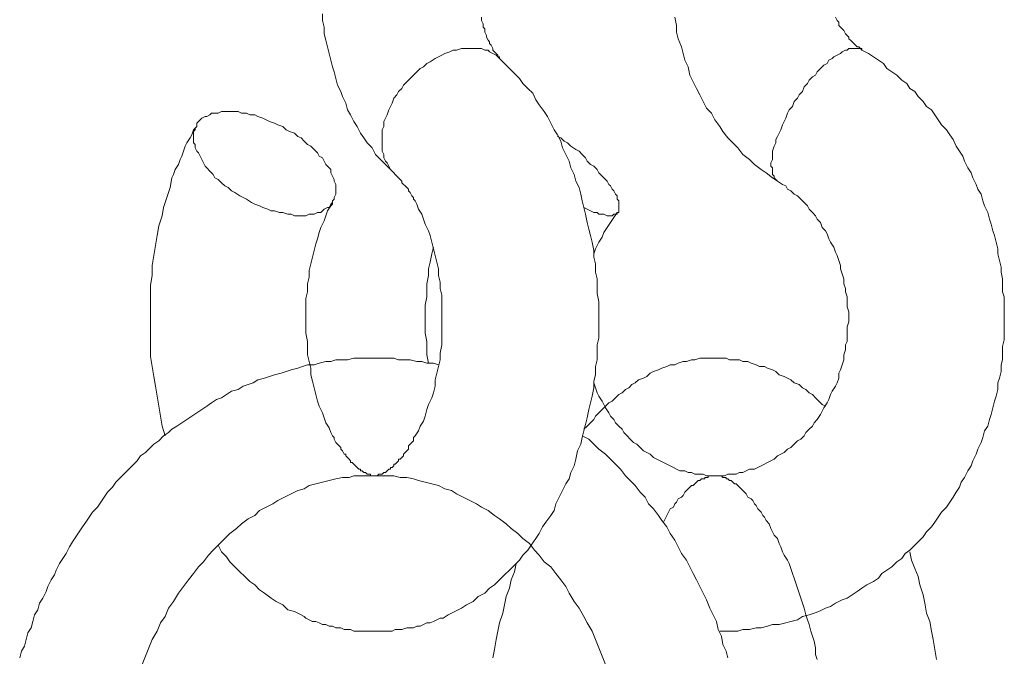
# Model space of a CAD drawing. Units: inches. Extents: x 112.9 to 153.6, y 124.8 to 156.9.
# Drawn here: x 144.8 to 145.8, y 150.2 to 150.9 of the extents above; entities that cross this region are included whole.
import ezdxf

# ---------------------------------------------------------------- set-up
doc = ezdxf.new("R2010")
doc.units = ezdxf.units.IN
doc.header["$MEASUREMENT"] = 0
doc.layers.add('Layer 1', color=7, linetype='Continuous')

# ---------------------------------------------------------------- blocks, each defined once
blk = doc.blocks.new('block 2')
at = {"layer": 'Layer 1', "color": 7, "lineweight": 18, "true_color": 0xffffff}
for points in [[(145.27194, 150.88916), (145.27194, 150.88582), (145.27361, 150.8825), (145.27361, 150.87916), (145.27527, 150.87749), (145.27527, 150.87416), (145.27694, 150.87082), (145.27694, 150.86916), (145.27861, 150.86583), (145.28028, 150.86416), (145.28028, 150.86249), (145.28194, 150.86083), (145.28361, 150.85749), (145.28361, 150.85582), (145.28527, 150.85416), (145.28694, 150.85249), (145.28861, 150.85082), (145.28861, 150.84916), (145.29027, 150.84916), (145.29027, 150.84749)], [(145.62861, 150.88916), (145.63027, 150.88582), (145.63194, 150.88416), (145.63194, 150.88083), (145.63361, 150.87916), (145.63528, 150.87749), (145.63694, 150.87582), (145.63861, 150.87249), (145.64027, 150.87082), (145.64194, 150.86916), (145.64194, 150.86749), (145.64361, 150.86583), (145.64528, 150.86416), (145.64694, 150.86249), (145.64861, 150.86083), (145.65027, 150.85916), (145.65194, 150.85916), (145.65361, 150.85749), (145.65528, 150.85582)], [(145.11194, 150.89249), (145.11194, 150.88582), (145.11361, 150.87916), (145.11361, 150.87249), (145.11527, 150.86583), (145.11694, 150.85916), (145.11861, 150.85249), (145.12027, 150.84583), (145.12194, 150.83916), (145.12361, 150.83416), (145.12527, 150.82749), (145.12694, 150.82082), (145.13027, 150.81416), (145.13194, 150.80916), (145.13528, 150.80249), (145.13694, 150.79583), (145.14027, 150.79083), (145.14361, 150.78416), (145.14694, 150.77916), (145.15027, 150.77249), (145.15361, 150.76749), (145.15694, 150.76249), (145.16194, 150.7575), (145.16527, 150.75082), (145.17028, 150.74582), (145.17527, 150.74083), (145.17861, 150.73749), (145.18361, 150.73249)], [(145.46694, 150.88916), (145.46861, 150.88083), (145.46861, 150.87416), (145.47027, 150.86749), (145.47361, 150.85916), (145.47528, 150.85249), (145.47694, 150.84583), (145.48027, 150.83916), (145.48194, 150.83083), (145.48528, 150.82416), (145.48861, 150.81749), (145.49194, 150.81083), (145.49527, 150.80416), (145.49861, 150.79749), (145.50361, 150.79249), (145.50694, 150.78582), (145.51194, 150.77916), (145.51527, 150.77416), (145.52028, 150.76749), (145.52527, 150.76249), (145.53028, 150.7575), (145.53527, 150.75082), (145.54194, 150.74582), (145.54694, 150.74083), (145.55361, 150.73583), (145.55861, 150.73249), (145.56528, 150.72749), (145.57027, 150.72416)], [(145.18361, 150.73249), (145.18194, 150.73416), (145.18028, 150.73583), (145.17861, 150.73916), (145.17694, 150.74249), (145.17527, 150.74416), (145.17361, 150.74749), (145.17361, 150.75082), (145.17194, 150.75416), (145.17194, 150.7575), (145.17194, 150.76082), (145.17194, 150.76416), (145.17194, 150.76749), (145.17194, 150.77249), (145.17194, 150.77583), (145.17361, 150.77916), (145.17361, 150.78416), (145.17527, 150.78749), (145.17694, 150.79083), (145.17861, 150.79583), (145.18028, 150.79916), (145.18194, 150.80249), (145.18361, 150.80749), (145.18694, 150.81083), (145.18861, 150.81416), (145.19194, 150.81749), (145.19361, 150.82082), (145.19694, 150.82416), (145.20027, 150.82749), (145.20361, 150.83083), (145.20694, 150.83416), (145.21027, 150.83749), (145.21361, 150.83916), (145.21694, 150.84249), (145.22027, 150.84416), (145.22528, 150.84749), (145.22861, 150.84916), (145.23194, 150.85082), (145.23528, 150.85249), (145.24027, 150.85416), (145.24361, 150.85582), (145.24694, 150.85582), (145.25194, 150.85749), (145.25527, 150.85749), (145.25861, 150.85749), (145.26194, 150.85749), (145.26527, 150.85749), (145.26861, 150.85749), (145.27194, 150.85749), (145.27527, 150.85582), (145.27861, 150.85582), (145.28028, 150.85416), (145.28361, 150.85249), (145.28694, 150.85082), (145.28861, 150.84916), (145.29027, 150.84749)], [(145.65528, 150.85582), (145.66194, 150.85249), (145.66694, 150.84916), (145.67194, 150.84583), (145.67694, 150.84249), (145.68028, 150.83749), (145.68527, 150.83416), (145.69028, 150.83083), (145.69527, 150.82583), (145.70027, 150.82249), (145.70361, 150.81749), (145.70861, 150.81416), (145.71194, 150.80916), (145.71694, 150.80416), (145.72027, 150.79916), (145.72528, 150.79583), (145.72861, 150.79083), (145.73194, 150.78582), (145.73528, 150.78082), (145.74027, 150.77583), (145.74361, 150.77083), (145.74694, 150.76582), (145.75027, 150.75916), (145.75361, 150.75416), (145.75694, 150.74916), (145.75861, 150.74416), (145.76194, 150.73749), (145.76527, 150.73249), (145.76694, 150.72749), (145.77028, 150.72083), (145.77194, 150.71583), (145.77527, 150.71082), (145.77694, 150.70416), (145.77861, 150.69916), (145.78194, 150.69249), (145.78361, 150.68583), (145.78527, 150.68083), (145.78694, 150.67416), (145.78861, 150.66916), (145.79027, 150.66249), (145.79194, 150.65582), (145.79194, 150.65083), (145.79361, 150.64416), (145.79528, 150.63749), (145.79528, 150.6325), (145.79694, 150.62582), (145.79694, 150.61916), (145.79694, 150.61249), (145.79861, 150.60749), (145.79861, 150.60082), (145.79861, 150.59416), (145.79861, 150.58916), (145.79861, 150.58249), (145.79861, 150.57583), (145.79861, 150.56916), (145.79861, 150.56416), (145.79694, 150.55749), (145.79694, 150.55082), (145.79694, 150.54416), (145.79528, 150.53916), (145.79528, 150.53249), (145.79361, 150.52583), (145.79194, 150.52083), (145.79194, 150.51416), (145.79027, 150.5075), (145.78861, 150.50249), (145.78694, 150.49582), (145.78527, 150.48916), (145.78361, 150.48416), (145.78194, 150.47749), (145.77861, 150.47249), (145.77694, 150.46583), (145.77527, 150.46082), (145.77194, 150.45416), (145.77028, 150.44916), (145.76694, 150.44249), (145.76527, 150.43749), (145.76194, 150.43249), (145.75861, 150.42582), (145.75527, 150.42083), (145.75361, 150.41583), (145.75027, 150.41082), (145.74694, 150.40582), (145.74361, 150.40083), (145.74027, 150.39583), (145.73528, 150.39082), (145.73194, 150.38582), (145.72861, 150.38083), (145.72528, 150.37582), (145.72027, 150.37082), (145.71694, 150.36583), (145.71194, 150.36083), (145.70861, 150.35749), (145.70361, 150.35249), (145.69861, 150.34916), (145.69527, 150.34416), (145.69028, 150.34083), (145.68527, 150.33582), (145.68028, 150.33249), (145.67527, 150.32916), (145.67194, 150.32416), (145.66694, 150.32082), (145.66027, 150.31749), (145.65528, 150.31416), (145.65027, 150.31083), (145.64528, 150.30749), (145.64027, 150.30416), (145.63528, 150.30249), (145.62861, 150.29916), (145.62361, 150.29583), (145.61861, 150.29416), (145.61194, 150.29083), (145.60694, 150.28916), (145.60194, 150.28749), (145.59527, 150.28582), (145.59028, 150.28249), (145.58361, 150.28082), (145.57861, 150.27916), (145.57194, 150.27749), (145.56528, 150.27749), (145.56027, 150.27583), (145.55361, 150.27416), (145.54861, 150.27416), (145.54194, 150.27249), (145.53527, 150.27249), (145.53028, 150.27083), (145.52361, 150.27083), (145.51694, 150.27083), (145.51194, 150.27083)], [(145.65528, 150.85582), (145.65528, 150.85749), (145.65361, 150.85749), (145.65194, 150.85749), (145.65027, 150.85749), (145.64861, 150.85749), (145.64694, 150.85749), (145.64528, 150.85749), (145.64194, 150.85749), (145.64027, 150.85582), (145.63861, 150.85582), (145.63528, 150.85416), (145.63361, 150.85249), (145.63027, 150.85082), (145.62694, 150.84916), (145.62527, 150.84749), (145.62194, 150.84583), (145.62027, 150.84249), (145.61694, 150.84083), (145.61361, 150.83749), (145.61028, 150.83416), (145.60861, 150.83083), (145.60527, 150.82916), (145.60194, 150.82583), (145.60028, 150.82249), (145.59694, 150.81916), (145.59527, 150.81416), (145.59194, 150.81083), (145.59028, 150.80749), (145.58694, 150.80416), (145.58527, 150.79916), (145.58194, 150.79583), (145.58027, 150.79249), (145.57861, 150.78749), (145.57694, 150.78416), (145.57527, 150.78082), (145.57361, 150.77583), (145.57194, 150.77249), (145.57027, 150.76916), (145.56861, 150.76582), (145.56861, 150.76249), (145.56694, 150.75916), (145.56528, 150.75416), (145.56528, 150.75249), (145.56528, 150.74916), (145.56528, 150.74582), (145.56361, 150.74249), (145.56361, 150.73916), (145.56528, 150.73749), (145.56528, 150.73416), (145.56528, 150.73249), (145.56528, 150.73082), (145.56694, 150.72916), (145.56694, 150.72749), (145.56861, 150.72582), (145.57027, 150.72416)], [(145.29027, 150.84749), (145.29528, 150.84249), (145.30027, 150.83749), (145.30528, 150.83249), (145.31027, 150.82749), (145.31361, 150.82249), (145.31861, 150.81749), (145.32361, 150.81249), (145.32694, 150.80583), (145.33027, 150.80082), (145.33527, 150.79416), (145.33861, 150.78916), (145.34194, 150.78249), (145.34527, 150.77583), (145.34861, 150.77083), (145.35194, 150.76416), (145.35361, 150.7575), (145.35694, 150.75082), (145.36028, 150.74416), (145.36194, 150.73749), (145.36527, 150.73082), (145.36694, 150.72416), (145.37027, 150.71749), (145.37194, 150.71082), (145.37361, 150.70416), (145.37527, 150.69749), (145.37694, 150.69082), (145.37861, 150.68249), (145.38027, 150.67582), (145.38194, 150.66916), (145.38361, 150.66249), (145.38528, 150.65416), (145.38528, 150.64749), (145.38694, 150.64082), (145.38694, 150.6325), (145.38861, 150.62582), (145.38861, 150.61749), (145.38861, 150.61083), (145.39027, 150.60249), (145.39027, 150.59583), (145.39027, 150.58916), (145.39027, 150.58083), (145.39027, 150.57416), (145.39027, 150.56582), (145.38861, 150.55916), (145.38861, 150.55082), (145.38861, 150.54416), (145.38694, 150.53749), (145.38694, 150.52916), (145.38528, 150.52249), (145.38528, 150.51582), (145.38361, 150.5075), (145.38194, 150.50082), (145.38027, 150.49416), (145.37861, 150.48583), (145.37694, 150.47916), (145.37527, 150.47249), (145.37361, 150.46583), (145.37194, 150.45916), (145.36861, 150.45249), (145.36694, 150.44416), (145.36527, 150.43749), (145.36194, 150.43083), (145.36028, 150.42416), (145.35694, 150.41916), (145.35361, 150.41249), (145.35028, 150.40582), (145.34694, 150.39916), (145.34527, 150.39249), (145.34194, 150.38749), (145.33694, 150.38083), (145.33361, 150.37582), (145.33027, 150.36916), (145.32694, 150.36416), (145.32194, 150.35749), (145.31861, 150.35249), (145.31361, 150.34749), (145.31027, 150.34249), (145.30528, 150.33749), (145.30027, 150.33249), (145.29528, 150.32749), (145.29027, 150.32249), (145.28527, 150.31749), (145.28028, 150.31416), (145.27527, 150.30916), (145.26861, 150.30583), (145.26361, 150.30082), (145.25694, 150.29749), (145.25194, 150.29416), (145.24527, 150.29083), (145.23861, 150.28749), (145.23361, 150.28416), (145.23027, 150.28416), (145.22694, 150.28249), (145.22361, 150.28082), (145.22027, 150.27916), (145.21694, 150.27916), (145.21361, 150.27749), (145.21027, 150.27583), (145.20694, 150.27583), (145.20361, 150.27416), (145.20027, 150.27416), (145.19694, 150.27416), (145.19194, 150.27249), (145.18861, 150.27249), (145.18527, 150.27249), (145.18194, 150.27083), (145.17861, 150.27083), (145.17527, 150.27083), (145.17194, 150.27083), (145.16861, 150.27083), (145.16527, 150.27083), (145.16027, 150.27083), (145.15694, 150.27083), (145.15361, 150.27083), (145.15027, 150.27083), (145.14694, 150.27083), (145.14361, 150.27083), (145.14027, 150.27249), (145.13694, 150.27249), (145.13361, 150.27249), (145.13027, 150.27416), (145.12527, 150.27416), (145.12194, 150.27583), (145.11861, 150.27583), (145.11527, 150.27749), (145.11194, 150.27749), (145.10861, 150.27916), (145.10527, 150.28082), (145.10194, 150.28082), (145.09861, 150.28249), (145.09527, 150.28416), (145.09361, 150.28582), (145.09028, 150.28749), (145.08361, 150.29083), (145.07694, 150.29249), (145.07194, 150.29749), (145.06528, 150.30082), (145.06027, 150.30416), (145.05361, 150.30916), (145.04861, 150.31249), (145.04361, 150.31749), (145.03861, 150.32082), (145.03361, 150.32583), (145.02861, 150.33083), (145.02361, 150.33582), (145.01861, 150.34083), (145.01527, 150.34583), (145.01028, 150.35082), (145.00694, 150.35749)], [(144.98528, 150.77916), (144.98528, 150.78249), (144.98694, 150.78416), (144.98861, 150.78582), (144.99027, 150.78749), (144.99361, 150.78916), (144.99527, 150.78916), (144.99861, 150.79083), (145.00027, 150.79249), (145.00361, 150.79249), (145.00694, 150.79249), (145.01028, 150.79416), (145.01361, 150.79416), (145.01694, 150.79416), (145.02028, 150.79416), (145.02361, 150.79416), (145.02694, 150.79416), (145.03028, 150.79249), (145.03527, 150.79249), (145.03861, 150.79083), (145.04361, 150.79083), (145.04694, 150.78916), (145.05194, 150.78749), (145.05528, 150.78582), (145.05861, 150.78416), (145.06361, 150.78249), (145.06694, 150.78082), (145.07194, 150.77916), (145.07527, 150.77583), (145.07861, 150.77416), (145.08361, 150.77249), (145.08694, 150.76916), (145.09028, 150.76749), (145.09361, 150.76416), (145.09694, 150.76082), (145.10028, 150.75916), (145.10361, 150.75583), (145.10694, 150.75249), (145.10861, 150.74916), (145.11194, 150.74749), (145.11361, 150.74416), (145.11527, 150.74083), (145.11861, 150.73749), (145.12027, 150.73583), (145.12027, 150.73249), (145.12194, 150.72916), (145.12361, 150.72582), (145.12361, 150.72416), (145.12527, 150.72083), (145.12527, 150.71749), (145.12527, 150.71583), (145.12527, 150.71249), (145.12527, 150.71082), (145.12361, 150.70749), (145.12361, 150.70583), (145.12194, 150.70416), (145.12194, 150.70249), (145.12027, 150.70083), (145.11861, 150.69749), (145.11694, 150.69749), (145.11361, 150.69582), (145.11194, 150.69416), (145.11028, 150.69249), (145.10694, 150.69249), (145.10361, 150.69082), (145.10028, 150.69082), (145.09861, 150.69082), (145.09527, 150.68916), (145.09028, 150.68916), (145.08694, 150.68916), (145.08361, 150.68916), (145.08027, 150.69082), (145.07694, 150.69082), (145.07194, 150.69249), (145.06861, 150.69249), (145.06361, 150.69416), (145.06027, 150.69416), (145.05694, 150.69582), (145.05194, 150.69749), (145.04861, 150.69916), (145.04361, 150.70083), (145.04027, 150.70249), (145.03527, 150.70583), (145.03194, 150.70749), (145.02861, 150.70916), (145.02361, 150.71249), (145.02028, 150.71416), (145.01694, 150.71749), (145.01361, 150.71916), (145.01028, 150.72249), (145.00694, 150.72582), (145.00361, 150.72749), (145.00194, 150.73082), (144.99861, 150.73416), (144.99527, 150.73749), (144.99361, 150.73916), (144.99194, 150.74249), (144.99027, 150.74582), (144.98861, 150.74916), (144.98694, 150.75249), (144.98528, 150.75416), (144.98361, 150.7575), (144.98361, 150.76082), (144.98194, 150.76249), (144.98194, 150.76582), (144.98194, 150.76916), (144.98194, 150.77083), (144.98194, 150.77416), (144.98361, 150.77583), (144.98361, 150.77749), (144.98528, 150.77916)], [(144.95361, 150.46749), (144.95027, 150.47749), (144.94861, 150.48749), (144.94694, 150.49749), (144.94527, 150.5075), (144.94361, 150.51749), (144.94194, 150.52749), (144.94028, 150.53749), (144.93861, 150.54749), (144.93861, 150.55749), (144.93861, 150.56749), (144.93861, 150.57749), (144.93861, 150.58749), (144.93861, 150.59916), (144.93861, 150.60916), (144.93861, 150.61916), (144.94028, 150.62916), (144.94028, 150.63916), (144.94194, 150.64916), (144.94361, 150.65916), (144.94527, 150.66916), (144.94694, 150.67916), (144.95027, 150.68916), (144.95194, 150.69749), (144.95527, 150.70749), (144.95861, 150.71749), (144.96027, 150.72749), (144.96194, 150.73082), (144.96361, 150.73583), (144.96694, 150.74083), (144.96861, 150.74582), (144.97027, 150.74916), (144.97194, 150.75416), (144.97361, 150.75916), (144.97528, 150.76249), (144.97861, 150.76749), (144.98027, 150.77083), (144.98194, 150.77583), (144.98528, 150.77916)], [(145.34861, 150.76916), (145.35194, 150.76749), (145.35527, 150.76416), (145.35861, 150.76249), (145.36194, 150.75916), (145.36694, 150.75583), (145.37027, 150.75416), (145.37361, 150.75082), (145.37694, 150.74749), (145.37861, 150.74416), (145.38194, 150.74083), (145.38528, 150.73916), (145.38861, 150.73583), (145.39027, 150.73249), (145.39361, 150.72916), (145.39528, 150.72749), (145.39861, 150.72416), (145.40027, 150.72083), (145.40194, 150.71916), (145.40361, 150.71583), (145.40528, 150.71416), (145.40694, 150.71082), (145.40861, 150.70916), (145.40861, 150.70583), (145.41027, 150.70416), (145.41027, 150.70249), (145.41027, 150.70083), (145.41027, 150.69916), (145.41027, 150.69749), (145.41027, 150.69582), (145.41027, 150.69416), (145.41027, 150.69249), (145.40861, 150.69249), (145.40861, 150.69082), (145.40694, 150.69082), (145.40528, 150.69082), (145.40361, 150.68916), (145.40194, 150.68916), (145.40027, 150.68916), (145.39861, 150.68916), (145.39528, 150.69082), (145.39361, 150.69082), (145.39027, 150.69082), (145.38861, 150.69249), (145.38528, 150.69249), (145.38194, 150.69416), (145.37861, 150.69582), (145.37527, 150.69749)], [(145.18361, 150.73249), (145.18527, 150.73082), (145.18694, 150.72916), (145.18861, 150.72749), (145.19028, 150.72582), (145.19194, 150.72416), (145.19194, 150.72249), (145.19361, 150.72083), (145.19527, 150.71916), (145.19694, 150.71749), (145.19861, 150.71583), (145.19861, 150.71416), (145.20027, 150.71249), (145.20194, 150.70916), (145.20361, 150.70749), (145.20361, 150.70583), (145.20527, 150.70416), (145.20694, 150.70083), (145.20861, 150.69582), (145.21194, 150.69082), (145.21361, 150.68583), (145.21528, 150.68083), (145.21861, 150.67416), (145.22027, 150.66916), (145.22194, 150.66249), (145.22361, 150.65582), (145.22528, 150.64916), (145.22694, 150.64249), (145.22861, 150.63582), (145.22861, 150.62916), (145.23027, 150.62249), (145.23027, 150.61583), (145.23194, 150.60916), (145.23194, 150.60082), (145.23194, 150.59416), (145.23194, 150.58749), (145.23194, 150.58083), (145.23194, 150.57249), (145.23194, 150.56582), (145.23194, 150.55916), (145.23027, 150.55082), (145.23027, 150.54416), (145.22861, 150.53749), (145.22694, 150.53082), (145.22528, 150.52416), (145.22528, 150.51749), (145.22361, 150.51082), (145.22194, 150.50583), (145.21861, 150.49916), (145.21694, 150.49416), (145.21528, 150.48749), (145.21361, 150.48249), (145.21027, 150.47749), (145.20861, 150.47249), (145.20527, 150.46749), (145.20361, 150.46583), (145.20361, 150.46249), (145.20194, 150.46082), (145.20027, 150.45916), (145.19861, 150.45749), (145.19861, 150.45416), (145.19694, 150.45249), (145.19527, 150.45083), (145.19361, 150.44916), (145.19361, 150.44749), (145.19194, 150.44582), (145.19028, 150.44416), (145.18861, 150.44416), (145.18861, 150.44249), (145.18694, 150.44082), (145.18527, 150.43916), (145.18361, 150.43916), (145.18361, 150.43749), (145.18194, 150.43583), (145.18028, 150.43583), (145.18028, 150.43416), (145.17861, 150.43416), (145.17694, 150.43249), (145.17527, 150.43083), (145.17361, 150.43083), (145.17194, 150.42916), (145.17028, 150.42916), (145.16861, 150.42916), (145.16694, 150.42749), (145.16527, 150.42749), (145.16361, 150.42749), (145.16194, 150.42749), (145.16027, 150.42749), (145.16027, 150.42916), (145.15861, 150.42916), (145.15694, 150.42916), (145.15528, 150.43083), (145.15361, 150.43083), (145.15194, 150.43249), (145.15027, 150.43249), (145.15027, 150.43416), (145.14861, 150.43416), (145.14694, 150.43583), (145.14528, 150.43749), (145.14361, 150.43916), (145.14194, 150.44082), (145.14027, 150.44082), (145.14027, 150.44249), (145.13861, 150.44416), (145.13694, 150.44582), (145.13528, 150.44749), (145.13528, 150.44916), (145.13361, 150.44916), (145.13194, 150.45249), (145.13027, 150.45416), (145.13027, 150.45583), (145.12861, 150.45749), (145.12694, 150.45916), (145.12527, 150.46082), (145.12361, 150.46416), (145.12361, 150.46583), (145.12194, 150.46749), (145.12027, 150.47083), (145.11861, 150.47582), (145.11527, 150.48082), (145.11361, 150.48583), (145.11194, 150.49083), (145.10861, 150.49749), (145.10694, 150.50249), (145.10527, 150.50916), (145.10361, 150.51582), (145.10194, 150.52249), (145.10028, 150.52916), (145.10028, 150.53582), (145.09861, 150.54249), (145.09694, 150.54916), (145.09694, 150.55583), (145.09694, 150.56249), (145.09527, 150.57082), (145.09527, 150.57749), (145.09527, 150.58416), (145.09527, 150.59083), (145.09527, 150.59916), (145.09527, 150.60582), (145.09694, 150.61249), (145.09694, 150.62082), (145.09861, 150.62749), (145.09861, 150.63416), (145.10028, 150.64082), (145.10194, 150.64749), (145.10361, 150.65416), (145.10527, 150.66082), (145.10694, 150.66583), (145.10861, 150.67249), (145.11028, 150.67749), (145.11361, 150.68416), (145.11527, 150.68916), (145.11694, 150.69416), (145.12027, 150.69916), (145.12194, 150.70083), (145.12194, 150.70416)], [(145.57027, 150.72416), (145.57527, 150.72083), (145.57861, 150.71916), (145.58027, 150.71583), (145.58361, 150.71416), (145.58694, 150.71082), (145.59028, 150.70916), (145.59361, 150.70583), (145.59694, 150.70249), (145.60028, 150.69916), (145.60194, 150.69582), (145.60527, 150.69249), (145.60861, 150.68916), (145.61028, 150.68583), (145.61361, 150.68249), (145.61527, 150.67749), (145.61861, 150.67416), (145.62027, 150.67083), (145.62194, 150.66583), (145.62361, 150.66249), (145.62694, 150.65749), (145.62861, 150.65249), (145.63027, 150.64916), (145.63194, 150.64416), (145.63361, 150.63916), (145.63361, 150.63582), (145.63528, 150.63083), (145.63694, 150.62582), (145.63694, 150.62082), (145.63861, 150.61583), (145.63861, 150.61249), (145.64027, 150.60749), (145.64027, 150.60249), (145.64027, 150.59749), (145.64194, 150.59249), (145.64194, 150.58749), (145.64194, 150.58249), (145.64027, 150.57749), (145.64027, 150.57249), (145.64027, 150.56749), (145.64027, 150.56249), (145.63861, 150.55916), (145.63861, 150.55416), (145.63694, 150.54916), (145.63694, 150.54416), (145.63528, 150.53916), (145.63361, 150.53416), (145.63194, 150.53082), (145.63194, 150.52583), (145.63027, 150.52083), (145.62861, 150.51749), (145.62527, 150.51249), (145.62361, 150.50916), (145.62194, 150.50416), (145.62027, 150.50082), (145.61694, 150.49582), (145.61527, 150.49249), (145.61361, 150.48916), (145.61028, 150.48416), (145.60694, 150.48082), (145.60527, 150.47749), (145.60194, 150.47416), (145.59861, 150.47083), (145.59694, 150.46749), (145.59361, 150.46416), (145.59028, 150.46249), (145.58694, 150.45916), (145.58361, 150.45583), (145.58027, 150.45416), (145.57694, 150.45083), (145.57361, 150.44916), (145.57027, 150.44749), (145.56694, 150.44416), (145.56361, 150.44249), (145.56027, 150.44082), (145.55694, 150.43916), (145.55361, 150.43749), (145.55027, 150.43583), (145.54694, 150.43416), (145.54194, 150.43416), (145.53861, 150.43249), (145.53527, 150.43083), (145.53194, 150.43083), (145.52861, 150.42916), (145.52361, 150.42916), (145.52028, 150.42916), (145.51694, 150.42749), (145.51361, 150.42749), (145.51028, 150.42749), (145.50527, 150.42749), (145.50194, 150.42749), (145.49861, 150.42749), (145.49527, 150.42916), (145.49027, 150.42916), (145.48694, 150.42916), (145.48361, 150.43083), (145.48027, 150.43083), (145.47694, 150.43249), (145.47194, 150.43249), (145.46861, 150.43416), (145.46528, 150.43583), (145.46194, 150.43749), (145.45861, 150.43916), (145.45527, 150.44082), (145.45194, 150.44249), (145.44861, 150.44416), (145.44527, 150.44582), (145.44194, 150.44916), (145.43861, 150.45083), (145.43527, 150.45249), (145.43194, 150.45583), (145.42861, 150.45916), (145.42527, 150.46082), (145.42194, 150.46416), (145.41861, 150.46749), (145.41527, 150.47083), (145.41361, 150.47416), (145.41027, 150.47749), (145.40694, 150.48082), (145.40528, 150.48416), (145.40194, 150.48749), (145.40027, 150.49083), (145.39694, 150.49582), (145.39528, 150.49916), (145.39361, 150.50249), (145.39027, 150.5075), (145.38861, 150.51082), (145.38694, 150.51582), (145.38528, 150.52083)], [(145.38528, 150.65083), (145.38694, 150.65582), (145.39027, 150.66249), (145.39361, 150.66749), (145.39528, 150.67249), (145.39861, 150.67749), (145.40194, 150.68249), (145.40528, 150.68749), (145.40861, 150.69249)], [(145.21861, 150.54083), (145.21694, 150.54916), (145.21694, 150.55583), (145.21694, 150.56249), (145.21528, 150.57082), (145.21528, 150.57749), (145.21528, 150.58416), (145.21528, 150.59249), (145.21528, 150.59916), (145.21694, 150.60749), (145.21694, 150.61416), (145.21694, 150.62082), (145.21861, 150.62916), (145.21861, 150.63582), (145.22027, 150.64249), (145.22194, 150.65083), (145.22361, 150.65749)], [(144.80694, 150.24416), (144.80861, 150.25082), (144.81194, 150.25583), (144.81361, 150.26249), (144.81528, 150.26916), (144.81861, 150.27416), (144.82027, 150.28082), (144.82194, 150.28749), (144.82527, 150.29249), (144.82694, 150.29916), (144.83027, 150.30416), (144.83361, 150.31083), (144.83527, 150.31582), (144.83861, 150.32249), (144.84194, 150.32749), (144.84361, 150.33249), (144.84694, 150.33916), (144.85028, 150.34416), (144.85361, 150.34916), (144.85694, 150.35582), (144.86028, 150.36083), (144.86361, 150.36583), (144.86694, 150.37082), (144.87027, 150.37582), (144.87361, 150.38083), (144.87694, 150.38582), (144.88027, 150.39082), (144.88528, 150.39583), (144.88861, 150.40083), (144.89194, 150.40582), (144.89528, 150.41082), (144.90027, 150.41583), (144.90361, 150.42083), (144.90861, 150.42582), (144.91194, 150.42916), (144.91694, 150.43416), (144.92028, 150.43749), (144.92527, 150.44249), (144.92861, 150.44749), (144.93361, 150.45083), (144.93861, 150.45583), (144.94194, 150.45916), (144.94694, 150.46249), (144.95194, 150.46749), (144.95694, 150.47083), (144.96027, 150.47416), (144.96528, 150.47749), (144.97027, 150.48082), (144.97528, 150.48416), (144.98027, 150.48749), (144.98528, 150.49083), (144.99027, 150.49416), (144.99527, 150.49749), (145.00027, 150.50082), (145.00527, 150.50416), (145.01028, 150.50583), (145.01527, 150.50916), (145.02028, 150.51249), (145.02694, 150.51416), (145.03194, 150.51749), (145.03694, 150.51916), (145.04194, 150.52083), (145.04694, 150.52416), (145.05361, 150.52583), (145.05861, 150.52749), (145.06361, 150.52916), (145.07027, 150.53082), (145.07527, 150.53249), (145.08027, 150.53416), (145.08694, 150.53582), (145.09194, 150.53749), (145.09694, 150.53916), (145.10361, 150.53916), (145.10861, 150.54083), (145.11527, 150.54249), (145.12027, 150.54249), (145.12527, 150.54416), (145.13194, 150.54416), (145.13694, 150.54416), (145.14361, 150.54583), (145.14861, 150.54583), (145.15528, 150.54583), (145.16027, 150.54583), (145.16527, 150.54583), (145.17194, 150.54583), (145.17694, 150.54583), (145.18361, 150.54583), (145.18861, 150.54416), (145.19527, 150.54416), (145.20027, 150.54416), (145.20694, 150.54249), (145.21194, 150.54249), (145.21694, 150.54083), (145.22361, 150.54083), (145.22861, 150.53916)], [(145.61861, 150.49749), (145.61527, 150.49916), (145.61194, 150.50249), (145.60861, 150.50583), (145.60527, 150.50916), (145.60194, 150.51082), (145.59861, 150.51416), (145.59527, 150.51582), (145.59194, 150.51916), (145.58694, 150.52083), (145.58361, 150.52416), (145.58027, 150.52583), (145.57694, 150.52749), (145.57194, 150.52916), (145.56861, 150.53249), (145.56528, 150.53416), (145.56027, 150.53582), (145.55694, 150.53749), (145.55194, 150.53749), (145.54861, 150.53916), (145.54361, 150.54083), (145.54027, 150.54249), (145.53527, 150.54249), (145.53194, 150.54416), (145.52694, 150.54416), (145.52194, 150.54416), (145.51861, 150.54583), (145.51361, 150.54583), (145.51028, 150.54583), (145.50527, 150.54583), (145.50027, 150.54583), (145.49694, 150.54583), (145.49194, 150.54583), (145.48694, 150.54416), (145.48361, 150.54416), (145.47861, 150.54249), (145.47528, 150.54249), (145.47027, 150.54083), (145.46694, 150.53916), (145.46194, 150.53916), (145.45861, 150.53749), (145.45361, 150.53582), (145.45027, 150.53416), (145.44527, 150.53249), (145.44194, 150.53082), (145.43861, 150.52749), (145.43527, 150.52583), (145.43028, 150.52416), (145.42694, 150.52083), (145.42361, 150.51916), (145.42028, 150.51582), (145.41694, 150.51416), (145.41361, 150.51082), (145.41027, 150.50916), (145.40694, 150.50583), (145.40361, 150.50249), (145.40027, 150.50082), (145.39694, 150.49749), (145.39361, 150.49416), (145.39027, 150.49083), (145.38694, 150.48749), (145.38528, 150.48416), (145.38194, 150.48082), (145.37861, 150.47749), (145.37527, 150.47416)], [(145.37361, 150.46749), (145.38027, 150.46416), (145.38528, 150.45916), (145.39027, 150.45416), (145.39694, 150.44916), (145.40194, 150.44416), (145.40694, 150.43916), (145.41194, 150.43416), (145.41694, 150.42749), (145.42194, 150.42249), (145.42694, 150.41749), (145.43194, 150.41082), (145.43694, 150.40582), (145.44028, 150.39916), (145.44527, 150.39416), (145.45027, 150.38749), (145.45361, 150.3825), (145.45861, 150.37582), (145.46194, 150.36916), (145.46694, 150.36249), (145.47027, 150.35582), (145.47361, 150.34916), (145.47861, 150.34249), (145.48194, 150.33582), (145.48528, 150.32916), (145.48861, 150.32249), (145.49194, 150.31582), (145.49527, 150.30916), (145.49861, 150.30249), (145.50194, 150.29416), (145.50527, 150.28749), (145.50861, 150.28082), (145.51028, 150.27249), (145.51361, 150.26582), (145.51527, 150.2575), (145.51861, 150.25082), (145.52028, 150.24416)], [(144.93028, 150.23749), (144.93361, 150.24582), (144.93694, 150.25416), (144.94028, 150.26249), (144.94527, 150.27083), (144.94861, 150.27916), (144.95361, 150.28582), (144.95694, 150.29416), (144.96194, 150.30082), (144.96694, 150.30916), (144.97194, 150.31582), (144.97694, 150.32249), (144.98194, 150.32916), (144.98694, 150.33582), (144.99194, 150.34083), (144.99694, 150.34749), (145.00194, 150.35249), (145.00861, 150.35916), (145.01361, 150.36416), (145.01861, 150.36916), (145.02527, 150.37416), (145.03028, 150.37916), (145.03694, 150.38416), (145.04361, 150.38749), (145.04861, 150.39249), (145.05528, 150.39583), (145.06194, 150.39916), (145.06694, 150.40249), (145.07361, 150.40582), (145.08027, 150.40916), (145.08694, 150.41249), (145.09361, 150.41416), (145.09861, 150.41749), (145.10527, 150.41916), (145.11194, 150.42083), (145.11861, 150.42249), (145.12527, 150.42416), (145.13194, 150.42582), (145.13861, 150.42582), (145.14361, 150.42749), (145.15027, 150.42749), (145.15694, 150.42749), (145.16361, 150.42749), (145.17028, 150.42749), (145.17694, 150.42749), (145.18361, 150.42749), (145.19028, 150.42582), (145.19694, 150.42582), (145.20361, 150.42416), (145.20861, 150.42249), (145.21528, 150.42083), (145.22194, 150.41916), (145.22861, 150.41749), (145.23528, 150.41416), (145.24194, 150.41249), (145.24694, 150.40916), (145.25361, 150.40582), (145.26028, 150.40249), (145.26694, 150.39916), (145.27194, 150.39583), (145.27861, 150.39249), (145.28527, 150.38749), (145.29027, 150.38416), (145.29694, 150.37916), (145.30194, 150.37416), (145.30861, 150.36916), (145.31361, 150.36416), (145.32027, 150.35916), (145.32527, 150.35249), (145.33027, 150.34749), (145.33527, 150.34083), (145.34194, 150.33582), (145.34694, 150.32916), (145.35194, 150.32249), (145.35694, 150.31582), (145.36028, 150.30916), (145.36527, 150.30082), (145.37027, 150.29416), (145.37527, 150.28582), (145.37861, 150.27916), (145.38361, 150.27083), (145.38694, 150.26249), (145.39027, 150.25416), (145.39361, 150.24582), (145.39694, 150.23749)], [(145.61028, 150.24249), (145.60861, 150.24749), (145.60861, 150.25416), (145.60694, 150.26082), (145.60527, 150.26582), (145.60361, 150.27083), (145.60194, 150.27749), (145.60028, 150.28249), (145.59861, 150.28749), (145.59694, 150.29416), (145.59527, 150.29916), (145.59361, 150.30416), (145.59194, 150.30916), (145.59028, 150.31416), (145.58861, 150.31916), (145.58694, 150.32416), (145.58527, 150.32916), (145.58361, 150.33416), (145.58194, 150.33916), (145.58027, 150.34249), (145.57694, 150.34749), (145.57527, 150.35082), (145.57361, 150.35582), (145.57194, 150.35916), (145.57027, 150.36416), (145.56694, 150.36749), (145.56528, 150.37082), (145.56361, 150.37416), (145.56194, 150.37916), (145.55861, 150.3825), (145.55694, 150.38582), (145.55528, 150.38749), (145.55361, 150.39082), (145.55027, 150.39416), (145.54861, 150.39749), (145.54694, 150.39916), (145.54528, 150.40249), (145.54361, 150.40416), (145.54027, 150.40582), (145.53861, 150.40916), (145.53694, 150.41082), (145.53527, 150.41249), (145.53361, 150.41416), (145.53194, 150.41583), (145.53028, 150.41749), (145.52861, 150.41916), (145.52694, 150.41916), (145.52527, 150.42083), (145.52361, 150.42249), (145.52194, 150.42249), (145.52028, 150.42416), (145.51861, 150.42416), (145.51861, 150.42582), (145.51694, 150.42582), (145.51527, 150.42582), (145.51361, 150.42749), (145.51194, 150.42749), (145.51028, 150.42749), (145.50861, 150.42749), (145.50694, 150.42749), (145.50527, 150.42749), (145.50361, 150.42749), (145.50194, 150.42749), (145.50027, 150.42749), (145.50027, 150.42582), (145.49861, 150.42582), (145.49694, 150.42582), (145.49694, 150.42416), (145.49527, 150.42416), (145.49361, 150.42416), (145.49194, 150.42249), (145.49027, 150.42249), (145.48861, 150.42083), (145.48694, 150.41916), (145.48528, 150.41749), (145.48361, 150.41749), (145.48194, 150.41583), (145.48027, 150.41416), (145.47861, 150.41249), (145.47694, 150.41082), (145.47528, 150.40749), (145.47361, 150.40582), (145.47027, 150.40416), (145.46861, 150.40083), (145.46694, 150.39916), (145.46528, 150.39583), (145.46194, 150.39416), (145.46027, 150.39082), (145.45861, 150.38749), (145.45694, 150.38416), (145.45527, 150.38083)], [(145.73027, 150.24249), (145.72861, 150.25249), (145.72694, 150.26249), (145.72528, 150.27083), (145.72361, 150.28082), (145.72027, 150.28916), (145.71861, 150.29916), (145.71694, 150.30749), (145.71361, 150.31749), (145.71194, 150.32583), (145.70861, 150.33416), (145.70527, 150.34249), (145.70361, 150.35082)], [(145.30694, 150.33916), (145.30528, 150.33083), (145.30194, 150.32249), (145.30027, 150.31416), (145.29694, 150.30583), (145.29528, 150.29749), (145.29361, 150.28916), (145.29027, 150.27916), (145.28861, 150.27083), (145.28694, 150.26249), (145.28527, 150.25249), (145.28361, 150.24416)]]:
    blk.add_lwpolyline(points, dxfattribs=at)

msp = doc.modelspace()

# ---------------------------------------------------------------- block references
at = {"layer": 'Layer 1'}
msp.add_blockref('block 2', (0, 0), dxfattribs=at)

doc.saveas('drawing.dxf')
